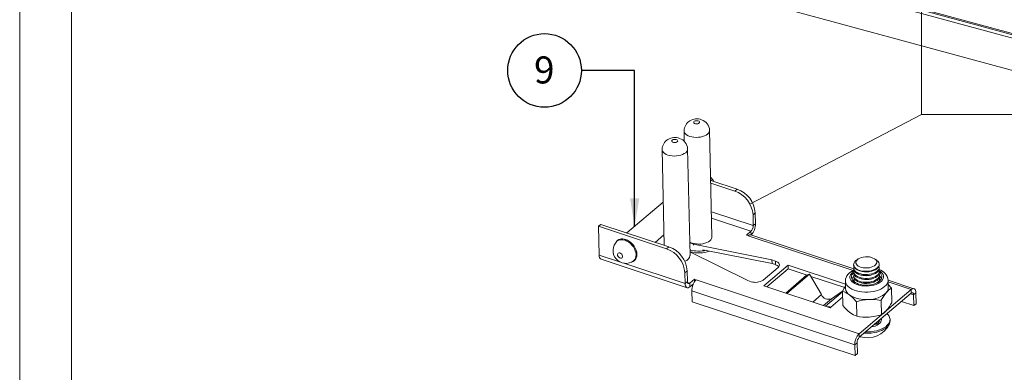
# Paper-space layout 'Sheet3' of a CAD drawing. Units: millimetres. Extents: x 0 to 420, y 0 to 297.
# Drawn here: x 0 to 116, y 77 to 118 of the extents above; entities that cross this region are included whole.
import ezdxf

# ---------------------------------------------------------------- set-up
doc = ezdxf.new("R2010")
doc.units = ezdxf.units.MM
doc.layers.add('FORMAT', color=7, linetype='Continuous')
doc.styles.add('SLDTEXTSTYLE0', font='TXT', dxfattribs={"width": 0.7})
doc.dimstyles.new('SLDDIMSTYLE5', dxfattribs={"dimtxt": 0.18, "dimasz": 3.302, "dimexe": 0, "dimexo": 0.0625, "dimgap": 0, "dimtad": 0, "dimtih": 1, "dimtoh": 1, "dimdec": 0, "dimrnd": 1e-09, "dimzin": 0, "dimdsep": 46, "dimtxsty": 'Standard', "dimsah": 1, "dimcen": 0.09, "dimadec": 0, "dimazin": 0, "dimtfac": 3.302, "dimtdec": 0, "dimtofl": 0, "dimtmove": 0, "dimatfit": 3, "dimfxl": 1, "dimfrac": 2, "dimtolj": 1, "dimtzin": 0, "dimarcsym": 0})

# ---------------------------------------------------------------- blocks, each defined once
blk = doc.blocks.new('SW_NOTE_36')
at = {"layer": 'FORMAT', "color": 0}
blk.add_circle((-4.32, 0), 4.32, dxfattribs=at)
at = {"layer": 'FORMAT', "color": 0, "insert": (-4.35, 1.64), "char_height": 3.17, "attachment_point": 2, "style": 'SLDTEXTSTYLE0'}
blk.add_mtext('9', dxfattribs=at)

psp = doc.layouts.new('Sheet3')

# ---------------------------------------------------------------- linework, layer by layer
at = {"color": 7, "linetype": 'Continuous', "lineweight": 18}
for p, q in [((-0.01, 297), (-0.01, 0)), ((6.09, 292), (6.09, 5)), ((252.75, 79.71), (17.6, 143.61)), ((17.67, 143.46), (252.81, 79.55)), ((19.15, 142.66), (253.63, 78.93)), ((19.15, 138.85), (137, 106.83)), ((77.94, 105.32), (77.96, 104.09)), ((81.21, 92.86), (80.94, 105.39)), ((75.36, 103.14), (75.61, 91.88)), ((78.64, 90.68), (78.36, 103.2)), ((81.06, 99.5), (84.15, 98.48)), ((81.07, 99.18), (83.88, 98.25)), ((83.88, 98.25), (84.15, 98.48)), ((75.5, 96.96), (71.23, 93.33)), ((86.3, 95.68), (86.03, 95.45)), ((86.03, 95.45), (86.05, 94.19)), ((86.3, 95.68), (86.32, 94.42)), ((67.91, 94.11), (68.18, 94.34)), ((67.91, 94.11), (67.98, 90.74)), ((75.89, 91.47), (67.91, 94.11)), ((76.16, 91.7), (68.18, 94.34)), ((86.05, 94.19), (86.32, 94.42)), ((70.34, 92.58), (70.07, 92.35)), ((74.56, 92.23), (75.58, 93.1)), ((85.79, 93.53), (85.25, 93.08)), ((85.46, 93.01), (85.25, 93.08)), ((85.79, 93.53), (85.8, 93.11)), ((97.84, 89.13), (85.79, 93.11)), ((85.8, 93.11), (85.8, 93.11)), ((75.89, 91.47), (76.16, 91.7)), ((79.04, 92.01), (78.6, 92.16)), ((88.25, 90.17), (79.04, 92.01)), ((79.04, 91.89), (79.04, 92.01)), ((80.16, 91.37), (88.26, 89.74)), ((68.21, 90.25), (78.29, 86.91)), ((72.02, 90.07), (72.28, 90.29)), ((72.13, 90.16), (72.22, 90.2)), ((78.63, 91.12), (85.41, 87.75)), ((88.67, 90.03), (88.25, 90.17)), ((88.26, 89.74), (88.25, 90.17)), ((98.37, 90.27), (98.16, 90.13)), ((100.48, 90.18), (100.26, 90.31)), ((87.21, 87.79), (88.97, 89.29)), ((90.14, 89.54), (87.3, 87.13)), ((87.66, 87.01), (90.15, 89.12)), ((88.26, 89.74), (88.68, 89.61)), ((88.68, 89.61), (88.67, 90.03)), ((96.88, 87.31), (90.14, 89.54)), ((90.15, 89.12), (90.14, 89.54)), ((90.15, 89.12), (92.37, 88.39)), ((97.83, 89.61), (97.83, 89.55)), ((97.84, 89.22), (97.84, 89.1)), ((100.83, 89.62), (100.83, 89.67)), ((100.84, 89.16), (100.84, 89.29)), ((78.31, 88.9), (78.04, 88.67)), ((78.07, 87.4), (78.04, 88.67)), ((78.34, 87.63), (78.31, 88.9)), ((79.16, 87.9), (78.62, 87.44)), ((79.16, 87.9), (79.37, 87.83)), ((79.17, 87.59), (79.16, 87.9)), ((79.37, 87.83), (98.49, 81.51)), ((89.86, 86.28), (92.32, 88.37)), ((90, 86.23), (92.66, 88.49)), ((92.32, 88.37), (92.66, 88.49)), ((92.66, 88.49), (94.06, 86.09)), ((92.81, 88.24), (96.79, 86.93)), ((97.86, 88.22), (97.75, 88.11)), ((97.85, 88.77), (97.85, 88.64)), ((97.86, 88.31), (97.86, 88.19)), ((97.87, 87.86), (97.87, 87.73)), ((98.72, 88.84), (98.84, 88.81)), ((98.73, 88.38), (98.85, 88.36)), ((98.74, 87.93), (98.86, 87.9)), ((99.86, 88.83), (99.97, 88.86)), ((99.87, 88.38), (99.98, 88.41)), ((99.88, 87.92), (99.99, 87.96)), ((100.85, 88.71), (100.85, 88.83)), ((100.86, 88.25), (100.86, 88.38)), ((100.87, 87.8), (100.86, 87.71)), ((100.87, 87.8), (100.87, 87.93)), ((104.91, 86.79), (101.87, 87.8)), ((78.34, 87.63), (78.07, 87.4)), ((78.62, 87.44), (78.63, 87.02)), ((79.04, 87.37), (78.63, 87.02)), ((85.41, 87.75), (85.83, 87.61)), ((87.3, 87.13), (95.07, 84.56)), ((96.87, 87.67), (96.89, 86.8)), ((98.75, 87.47), (98.87, 87.45)), ((99.89, 87.47), (100, 87.5)), ((100.86, 87.71), (100.85, 87.66)), ((101.2, 83.81), (104.58, 86.68)), ((101.89, 86.91), (101.87, 87.78)), ((102.31, 85.16), (102.27, 86.85)), ((104.59, 86.26), (104.58, 86.68)), ((78.85, 86.53), (97.97, 80.2)), ((78.85, 86.53), (78.87, 85.26)), ((96.53, 86.5), (95.22, 85.6)), ((96.56, 84.8), (96.52, 86.49)), ((98.5, 81.09), (104.59, 86.26)), ((104.87, 86.07), (105.14, 86.3)), ((104.87, 86.07), (104.9, 84.8)), ((105.14, 86.3), (105.17, 85.03)), ((78.87, 85.26), (98, 78.94)), ((95.07, 84.56), (95.14, 84.61)), ((98.21, 83.55), (98.17, 85.24)), ((101.09, 83.73), (101.05, 85.42)), ((104.9, 84.8), (103.44, 85.29)), ((105.17, 85.03), (104.9, 84.8)), ((98.49, 81.51), (101.09, 83.71)), ((102.1, 83.02), (102.1, 83.18)), ((98.5, 81.09), (98.49, 81.51)), ((99.21, 81.56), (99.07, 81.57)), ((98.24, 80.43), (97.97, 80.2)), ((98, 78.94), (97.97, 80.2)), ((98.27, 79.17), (98.24, 80.43)), ((98, 78.94), (98.27, 79.17))]:
    psp.add_line(p, q, dxfattribs=at)
at = {"color": 174, "linetype": 'Continuous', "lineweight": 18}
for p, q in [((86.05, 94.19), (81.14, 95.81)), ((81.16, 95.07), (85.79, 93.53)), ((97.77, 88.94), (85.46, 93.01)), ((70.49, 89.91), (67.98, 90.74)), ((78.07, 87.4), (70.89, 89.78)), ((78.62, 87.44), (78.35, 87.53)), ((104.58, 86.68), (101.88, 87.58)), ((94.06, 86.09), (93.05, 85.22)), ((94.29, 84.81), (95.22, 85.6)), ((96.52, 86.42), (94.54, 84.73)), ((96.53, 85.8), (95.14, 84.61)), ((104.51, 86.19), (104.87, 86.07))]:
    psp.add_line(p, q, dxfattribs=at)
at = {"color": 7, "linetype": 'Continuous', "lineweight": 18, "flags": 128}
for points in [[(79.6, 106.49), (79.49, 106.51), (79.36, 106.51), (79.24, 106.48), (79.14, 106.44), (79.08, 106.37), (79.07, 106.3), (79.1, 106.24), (79.17, 106.18), (79.28, 106.15), (79.41, 106.14), (79.54, 106.15), (79.65, 106.19), (79.73, 106.24), (79.76, 106.31), (79.75, 106.38), (79.7, 106.44), (79.6, 106.49)], [(77.03, 104.3), (76.91, 104.32), (76.79, 104.32), (76.66, 104.3), (76.57, 104.25), (76.51, 104.19), (76.49, 104.12), (76.53, 104.05), (76.6, 104), (76.71, 103.96), (76.84, 103.95), (76.96, 103.96), (77.07, 104), (77.15, 104.06), (77.19, 104.12), (77.18, 104.19), (77.13, 104.25), (77.03, 104.3)], [(81.06, 99.61), (81.12, 99.53), (81.17, 99.47)], [(70.24, 92.54), (70.23, 92.51), (70.19, 92.45)], [(71.82, 89.92), (71.96, 89.98), (72.11, 90.09), (72.24, 90.23), (72.33, 90.4), (72.39, 90.6), (72.4, 90.82), (72.38, 91.06), (72.31, 91.3), (72.21, 91.54), (72.08, 91.77), (71.91, 91.98), (71.73, 92.17), (71.52, 92.34), (71.3, 92.47), (71.07, 92.56)], [(78.6, 92.27), (78.69, 92.22), (78.9, 92.14), (79.13, 92.08), (79.38, 92.04), (79.63, 92.02), (79.9, 92.03), (80.15, 92.07), (80.39, 92.12), (80.61, 92.2), (80.81, 92.3), (80.97, 92.41), (81.09, 92.54), (81.17, 92.68), (81.21, 92.81), (81.21, 92.86)], [(67.98, 90.74), (67.99, 90.58), (68.03, 90.45), (68.08, 90.35), (68.15, 90.28), (68.21, 90.25)], [(70.42, 90.98), (70.31, 90.99), (70.22, 90.96), (70.16, 90.9), (70.13, 90.8), (70.14, 90.69), (70.19, 90.58), (70.27, 90.48), (70.37, 90.41), (70.48, 90.37), (70.58, 90.38), (70.66, 90.42), (70.71, 90.51), (70.71, 90.61), (70.68, 90.72), (70.62, 90.83), (70.52, 90.92), (70.42, 90.98)], [(99.18, 88.84), (98.92, 88.86), (98.68, 88.9), (98.45, 88.97), (98.26, 89.06), (98.09, 89.17), (97.96, 89.29), (97.88, 89.42), (97.83, 89.56), (97.84, 89.7), (97.89, 89.84), (97.98, 89.97), (98.11, 90.09), (98.16, 90.13)], [(99.2, 89.22), (98.97, 89.24), (98.75, 89.29), (98.55, 89.35), (98.38, 89.44), (98.25, 89.55), (98.15, 89.67), (98.11, 89.79), (98.11, 89.92), (98.16, 90.05), (98.25, 90.17), (98.38, 90.28), (98.55, 90.37), (98.75, 90.44), (98.97, 90.5), (99.21, 90.53), (99.45, 90.53), (99.68, 90.51), (99.91, 90.46), (100.1, 90.39), (100.27, 90.3), (100.41, 90.2), (100.5, 90.08), (100.54, 89.95), (100.54, 89.83), (100.49, 89.7), (100.4, 89.58), (100.27, 89.47), (100.1, 89.38), (99.9, 89.3), (99.68, 89.25), (99.44, 89.22), (99.2, 89.22)], [(100.48, 90.18), (100.57, 90.11), (100.7, 89.99), (100.78, 89.86), (100.83, 89.72), (100.82, 89.58), (100.77, 89.44), (100.68, 89.31), (100.55, 89.19), (100.38, 89.08), (100.17, 88.99), (99.95, 88.91), (99.7, 88.86), (99.44, 88.84), (99.18, 88.84)], [(88.97, 89.29), (89.06, 89.38), (89.11, 89.49), (89.13, 89.59), (89.1, 89.7), (89.04, 89.8), (88.95, 89.89), (88.82, 89.96), (88.67, 90.03)], [(100.83, 89.62), (100.82, 89.52), (100.77, 89.39), (100.68, 89.25), (100.55, 89.13), (100.38, 89.02), (100.17, 88.93), (99.95, 88.86), (99.7, 88.81), (99.44, 88.78), (99.18, 88.78), (98.92, 88.8), (98.68, 88.85), (98.45, 88.92), (98.26, 89), (98.09, 89.11), (97.96, 89.23), (97.88, 89.36), (97.84, 89.5), (97.83, 89.55)], [(100.83, 89.2), (100.78, 89.06), (100.69, 88.93), (100.56, 88.8), (100.38, 88.69), (100.18, 88.6), (99.95, 88.53), (99.71, 88.48), (99.45, 88.45), (99.19, 88.45), (98.93, 88.47), (98.69, 88.52), (98.46, 88.59), (98.26, 88.68), (98.1, 88.78), (97.97, 88.9), (97.88, 89.04), (97.84, 89.17), (97.85, 89.31), (97.87, 89.39)], [(100.84, 89.16), (100.83, 89.07), (100.78, 88.93), (100.69, 88.8), (100.56, 88.68), (100.39, 88.57), (100.18, 88.48), (99.96, 88.4), (99.71, 88.35), (99.45, 88.33), (99.19, 88.32), (98.93, 88.35), (98.69, 88.39), (98.46, 88.46), (98.27, 88.55), (98.1, 88.66), (97.97, 88.78), (97.89, 88.91), (97.85, 89.05), (97.84, 89.1)], [(100.8, 89.45), (100.83, 89.34), (100.83, 89.2)], [(100.81, 89), (100.84, 88.88), (100.84, 88.74)], [(97.85, 88.65), (97.74, 88.54), (97.64, 88.4), (97.59, 88.25), (97.58, 88.09), (97.62, 87.94), (97.7, 87.79), (97.82, 87.65), (97.99, 87.53), (98.19, 87.42), (98.42, 87.34), (98.67, 87.27), (98.95, 87.22), (99.23, 87.2), (99.52, 87.21), (99.8, 87.24), (100.07, 87.29), (100.33, 87.37), (100.55, 87.47), (100.75, 87.58), (100.91, 87.71), (101.04, 87.85), (101.11, 88), (101.15, 88.16), (101.13, 88.31), (101.07, 88.46), (100.97, 88.61), (100.85, 88.72)], [(97.75, 88.11), (97.65, 87.96), (97.63, 87.91)], [(100.84, 88.74), (100.79, 88.6), (100.7, 88.47), (100.56, 88.35), (100.39, 88.24), (100.19, 88.15), (99.96, 88.08), (99.72, 88.03), (99.46, 88), (99.2, 88), (98.94, 88.02), (98.7, 88.07), (98.47, 88.13), (98.27, 88.22), (98.11, 88.33), (97.98, 88.45), (97.89, 88.58), (97.85, 88.72), (97.86, 88.86), (97.88, 88.93)], [(100.85, 88.71), (100.84, 88.62), (100.79, 88.48), (100.7, 88.34), (100.57, 88.22), (100.4, 88.11), (100.19, 88.02), (99.97, 87.95), (99.72, 87.9), (99.46, 87.87), (99.2, 87.87), (98.94, 87.89), (98.7, 87.94), (98.47, 88.01), (98.28, 88.1), (98.11, 88.2), (97.98, 88.32), (97.9, 88.45), (97.86, 88.59), (97.85, 88.64)], [(100.85, 88.29), (100.8, 88.15), (100.71, 88.02), (100.57, 87.89), (100.4, 87.79), (100.2, 87.69), (99.97, 87.62), (99.73, 87.57), (99.47, 87.55), (99.21, 87.54), (98.95, 87.57), (98.71, 87.61), (98.48, 87.68), (98.28, 87.77), (98.12, 87.88), (97.99, 88), (97.9, 88.13), (97.86, 88.27), (97.87, 88.41), (97.89, 88.48)], [(100.86, 88.25), (100.85, 88.16), (100.8, 88.02), (100.71, 87.89), (100.58, 87.77), (100.41, 87.66), (100.2, 87.57), (99.98, 87.5), (99.73, 87.45), (99.47, 87.42), (99.21, 87.42), (98.95, 87.44), (98.71, 87.49), (98.48, 87.55), (98.29, 87.64), (98.12, 87.75), (97.99, 87.87), (97.91, 88), (97.87, 88.14), (97.86, 88.19)], [(100.82, 88.54), (100.85, 88.43), (100.85, 88.29)], [(100.83, 88.09), (100.86, 87.98), (100.86, 87.83)], [(78.63, 87.02), (78.52, 86.95), (78.42, 86.91), (78.32, 86.91), (78.24, 86.94), (78.17, 87.01), (78.11, 87.11), (78.08, 87.25), (78.07, 87.4)], [(78.62, 87.44), (78.56, 87.4), (78.51, 87.38), (78.47, 87.38), (78.42, 87.4), (78.39, 87.44), (78.36, 87.49), (78.34, 87.55), (78.34, 87.63)], [(96.89, 87.07), (96.74, 86.86), (96.52, 86.49)], [(97.9, 87.59), (97.88, 87.68), (97.87, 87.73)], [(97.88, 87.6), (97.88, 87.63), (97.87, 87.71)], [(100.87, 87.78), (100.87, 87.68), (100.86, 87.67)], [(101.88, 87.27), (101.88, 87.27), (102.27, 86.85)], [(105.14, 86.3), (105.13, 86.46), (105.09, 86.59), (105.04, 86.69), (104.97, 86.76), (104.89, 86.8), (104.79, 86.79), (104.69, 86.76), (104.58, 86.68)], [(98.17, 85.24), (97.77, 85.69), (97.34, 86.05)], [(101.05, 85.42), (100.34, 85.52), (99.61, 85.52)], [(104.87, 86.07), (104.86, 86.15), (104.85, 86.21), (104.82, 86.26), (104.79, 86.3), (104.74, 86.32), (104.7, 86.32), (104.64, 86.3), (104.59, 86.26)], [(98.21, 83.55), (97.81, 83.72), (97.39, 83.99)], [(101.76, 83.85), (101.87, 83.74), (101.99, 83.57), (102.06, 83.39), (102.1, 83.21), (102.08, 83.02), (102.03, 82.84), (101.93, 82.66), (101.78, 82.49), (101.6, 82.33), (101.38, 82.19), (101.13, 82.06), (100.85, 81.95), (100.55, 81.86), (100.23, 81.79), (99.89, 81.74), (99.55, 81.72), (99.24, 81.72)], [(101.09, 83.73), (100.38, 83.55), (99.65, 83.46)], [(102.1, 83.02), (102.09, 82.86), (102.03, 82.68), (101.93, 82.5), (101.79, 82.33), (101.6, 82.17), (101.38, 82.03), (101.13, 81.9), (100.85, 81.79), (100.55, 81.7), (100.23, 81.63), (99.89, 81.58), (99.55, 81.56), (99.21, 81.56)]]:
    psp.add_lwpolyline(points, dxfattribs=at)
at = {"color": 174, "linetype": 'Continuous', "lineweight": 18, "flags": 128}
for points in [[(80.94, 105.39), (80.93, 105.34), (80.9, 105.2), (80.82, 105.06), (80.7, 104.94), (80.54, 104.82), (80.34, 104.73), (80.12, 104.65), (79.88, 104.59), (79.62, 104.56), (79.36, 104.55), (79.1, 104.56), (78.86, 104.6), (78.62, 104.66), (78.42, 104.75), (78.24, 104.85), (78.1, 104.97), (78, 105.09), (77.95, 105.23), (77.94, 105.32)], [(78.36, 103.2), (78.36, 103.15), (78.33, 103.01), (78.25, 102.88), (78.13, 102.75), (77.97, 102.64), (77.77, 102.54), (77.55, 102.46), (77.31, 102.41), (77.05, 102.37), (76.79, 102.36), (76.53, 102.38), (76.28, 102.42), (76.05, 102.48), (75.85, 102.56), (75.67, 102.66), (75.53, 102.78), (75.43, 102.91), (75.38, 103.05), (75.36, 103.14)], [(71.02, 92.47), (71.24, 92.38), (71.45, 92.26), (71.65, 92.1), (71.83, 91.91), (71.99, 91.7), (72.12, 91.48), (72.22, 91.25), (72.28, 91.02), (72.31, 90.79), (72.29, 90.58), (72.24, 90.38), (72.15, 90.22), (72.03, 90.08), (72.01, 90.06)], [(97.57, 88.59), (97.46, 88.43), (97.4, 88.27), (97.38, 88.11), (97.41, 87.95), (97.49, 87.79), (97.61, 87.64), (97.77, 87.51), (97.97, 87.39), (98.2, 87.28), (98.46, 87.2), (98.74, 87.14), (99.03, 87.11), (99.33, 87.1), (99.64, 87.11), (99.93, 87.15), (100.22, 87.21), (100.48, 87.3), (100.72, 87.41), (100.92, 87.53), (101.09, 87.67), (101.22, 87.82), (101.3, 87.97), (101.34, 88.14), (101.34, 88.3), (101.28, 88.46), (101.18, 88.61), (101.04, 88.75), (100.86, 88.88), (100.84, 88.9)], [(97.85, 88.83), (97.71, 88.73), (97.57, 88.59)], [(96.87, 87.67), (96.89, 87.54), (96.95, 87.36), (97.05, 87.19), (97.2, 87.03), (97.39, 86.88), (97.62, 86.74), (97.88, 86.63), (98.16, 86.53), (98.47, 86.46), (98.8, 86.41), (99.13, 86.39), (99.48, 86.39), (99.81, 86.41), (100.15, 86.46), (100.46, 86.54), (100.76, 86.63), (101.03, 86.75), (101.27, 86.88), (101.47, 87.03), (101.64, 87.19), (101.76, 87.37), (101.84, 87.55), (101.87, 87.73), (101.87, 87.78)], [(101.08, 83.28), (101.1, 83.17), (101.08, 83.03), (101.02, 82.88), (100.91, 82.74), (100.76, 82.62), (100.58, 82.5), (100.36, 82.41), (100.12, 82.34), (99.92, 82.3)]]:
    psp.add_lwpolyline(points, dxfattribs=at)
at = {"color": 7, "linetype": 'Continuous', "lineweight": 18}
for centre, radius, start, end in [((79.42, 105.25), 1.48, 67.2188, 177.0736), ((79.62, 105.34), 1.32, 1.7887, 73.6682), ((76.84, 103.06), 1.48, 67.2188, 177.0736), ((77.04, 103.16), 1.32, 1.7887, 73.6682), ((78.89, 97.88), 2.95, 30.6195, 42.9756), ((82.8, 95.2), 3.24, 4.4123, 70.489), ((83.08, 95.44), 3.22, 4.2458, 70.6555), ((85.14, 94.17), 0.913, 315.5018, 0.7571), ((84.5, 94.39), 1.83, 315.5018, 0.7571), ((70.69, 91.74), 0.905, 64.919, 147.8561), ((85.72, 92.78), 0.344, 77.2964, 138.1351), ((71.1, 91.26), 1.5, 133.3697, 307.1627), ((74.81, 88.42), 3.24, 4.4123, 70.489), ((75.1, 88.66), 3.22, 4.2458, 70.6555), ((79.67, 94.88), 3.68, 253.5018, 283.4641), ((77.84, 90.79), 0.799, 282.9392, 352.0557), ((79.67, 94.6), 3.62, 253.2748, 290.5638), ((88.45, 88.82), 0.814, 42.8451, 74.0837), ((98.63, 87.21), 1.93, 112.9105, 138.6144), ((100.4, 87.63), 1.48, 6.124, 73.2775), ((80.67, 86.55), 1.83, 135.5018, 180.7571), ((86.33, 89.1), 1.57, 251.1371, 303.8701), ((98.02, 87.71), 1.14, 136.9982, 182.1373), ((98.37, 87.87), 0.497, 161.9832, 228.4895), ((99.3, 90.94), 2.18, 257.7387, 284.744), ((99.31, 90.49), 2.18, 257.7387, 284.744), ((99.32, 90.03), 2.18, 257.7387, 284.744), ((100.27, 87.97), 0.606, 316.9628, 347.0664), ((100.37, 87.63), 0.814, 25.8526, 53.2598), ((97.88, 86.89), 0.995, 185.1072, 237.154), ((99.33, 89.58), 2.18, 257.7387, 284.744), ((101.03, 86.92), 0.864, 316.784, 359.6947), ((103.47, 84.81), 2.36, 120.6002, 140.2799), ((94.89, 86.44), 0.899, 203.1434, 291.523), ((95.62, 83.79), 2.85, 52.7827, 71.5953), ((99.24, 89.06), 3.55, 237.6428, 275.8687), ((100.01, 79.61), 5.93, 93.8904, 108.0397), ((99.61, 88.53), 3.01, 269.9543, 312.7883), ((106.01, 82.73), 5.65, 140.5259, 151.5581), ((94.77, 83.54), 1.14, 70.9862, 92.7594), ((100.49, 88), 5.07, 219.1428, 232.2899), ((97.13, 87.99), 5.9, 320.7679, 331.3161), ((99.32, 89.22), 5.77, 258.8829, 273.2724), ((99.86, 85.79), 2.39, 300.7329, 320.1471), ((99.46, 83.84), 2.82, 252.0208, 335.3536), ((99.79, 80.23), 1.83, 135.5018, 180.7571), ((99.15, 80.45), 0.913, 135.5018, 180.7571)]:
    psp.add_arc(centre, radius, start, end, dxfattribs=at)
at = {"color": 174, "linetype": 'Continuous', "lineweight": 18}
for centre, radius, start, end in [((70.65, 91.57), 0.975, 68.1331, 126.5783), ((100.07, 83.47), 0.934, 278.8457, 341.8533)]:
    psp.add_arc(centre, radius, start, end, dxfattribs=at)
at = {"layer": 'FORMAT', "color": 7, "lineweight": 18}
for p, q in [((105.8, 124.96), (105.8, 107.25)), ((105.8, 107.25), (85.65, 96.73)), ((127.05, 107.25), (105.8, 107.25))]:
    psp.add_line(p, q, dxfattribs=at)

# ---------------------------------------------------------------- block references
at = {"layer": 'FORMAT', "color": 174, "true_color": 0x0000a0}
psp.add_blockref('SW_NOTE_36', (65.89, 112.41), dxfattribs=at)

# ---------------------------------------------------------------- leaders
psp.add_leader([(72.14, 94.1), (72.14, 112.41), (65.89, 112.41)], dimstyle='SLDDIMSTYLE5', dxfattribs=at)

doc.saveas('drawing.dxf')
